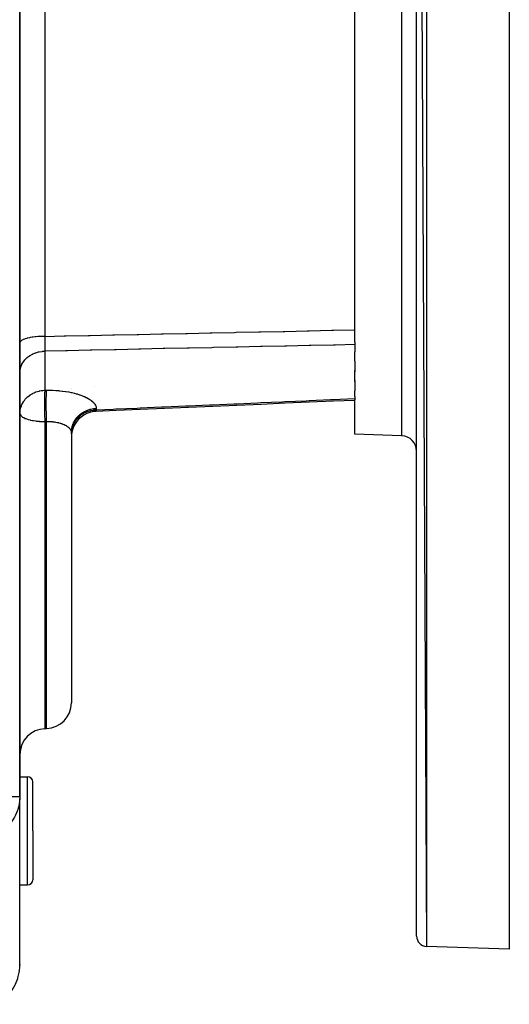
# Model space of a CAD drawing. Units: millimetres. Extents: x 95 to 2310, y -1106 to 330.
# Drawn here: x 1060 to 1155, y -581 to -390 of the extents above; entities that cross this region are included whole.
import ezdxf

# ---------------------------------------------------------------- set-up
doc = ezdxf.new("R2010")
doc.units = ezdxf.units.MM
doc.linetypes.add('DASHED', pattern=[9.652, 8.128, -1.524])
doc.layers.add('nevidi', color=4, linetype='DASHED')

msp = doc.modelspace()

# ---------------------------------------------------------------- linework, layer by layer
at = {"color": 2}
for p, q in [((1154.79, -170), (1154.79, -570)), ((1136.79, -172.56), (1138.72, -569.44)), ((1136.79, -567.44), (1136.79, -172.56)), ((1059.79, -540.39), (1059.79, -370)), ((1059.79, -370), (1059.79, -540.39)), ((1124.79, -452.14), (1124.79, -377.63)), ((1136.79, -415), (1136.79, -415)), ((1124.79, -452.14), (1124.79, -452.63)), ((1124.79, -452.63), (1124.79, -454.04)), ((1124.79, -455.84), (1124.79, -454.04)), ((1124.79, -455.84), (1124.79, -457.92)), ((1124.79, -459.78), (1124.79, -457.65)), ((1124.79, -459.56), (1124.79, -461.62)), ((1069.79, -461.07), (1069.79, -461.07)), ((1124.79, -462.68), (1124.79, -461.62)), ((1124.79, -462.68), (1124.79, -463.1)), ((1124.79, -463.1), (1124.79, -463.33)), ((1124.79, -470), (1124.79, -463.33)), ((1074.57, -465.59), (1074.57, -465.59)), ((1069.79, -469.67), (1069.79, -482)), ((1069.79, -469.67), (1069.79, -482)), ((1070.13, -468.76), (1069.94, -469.38)), ((1133.89, -470.32), (1124.79, -470)), ((1133.89, -470.32), (1124.79, -470)), ((1069.79, -482), (1069.79, -522.17)), ((1069.79, -482), (1069.79, -522.17)), ((1064.61, -527.18), (1064.96, -527.17)), ((1059.79, -536.5), (1061.29, -536.5)), ((1062.29, -547), (1062.29, -537.5)), ((1062.29, -547), (1062.29, -537.5)), ((1059.79, -540.39), (1059.78, -540.73)), ((1059.78, -573.33), (1059.78, -540.73)), ((1062.29, -547), (1062.29, -556.5)), ((1062.29, -547), (1062.29, -556.5)), ((1059.78, -557.5), (1061.29, -557.5)), ((1059.79, -572.96), (1059.79, -559)), ((1154.79, -570), (1138.72, -569.44)), ((1154.79, -570), (1138.72, -569.44)), ((1059.78, -573.07), (1059.79, -572.96)), ((1059.78, -573.07), (1059.79, -572.96)), ((1059.78, -573.07), (1059.79, -572.96)), ((1059.78, -573.07), (1059.79, -572.96)), ((1059.78, -573.07), (1059.79, -572.96)), ((1059.78, -573.07), (1059.79, -572.96)), ((1059.79, -573.08), (1059.79, -572.96)), ((1059.79, -572.96), (1059.79, -573.11))]:
    msp.add_line(p, q, dxfattribs=at)
for points in [[(1124.79, -463.45), (1120.65, -463.62), (1115.96, -463.82), (1111.28, -464.02), (1106.59, -464.22), (1101.9, -464.42), (1097.22, -464.62), (1092.53, -464.82), (1087.84, -465.02), (1083.16, -465.22), (1078.47, -465.42), (1074.57, -465.59)], [(1074.57, -465.59), (1074.01, -465.64), (1073.38, -465.79), (1072.77, -466.01), (1072.19, -466.31), (1071.66, -466.69), (1071.18, -467.12), (1070.76, -467.62), (1070.41, -468.17), (1070.13, -468.76), (1069.94, -469.38), (1069.82, -470.02)]]:
    msp.add_lwpolyline(points, dxfattribs=at)
for centre, radius, start, end in [((1133.79, -473.32), 3, 0, 88), ((1064.79, -522.17), 5, 272, 0), ((1064.79, -532.18), 5, 92, 180), ((1061.29, -537.5), 1, 0, 90), ((1061.29, -556.5), 1, 270, 0), ((1138.79, -567.44), 2, 180, 268)]:
    msp.add_arc(centre, radius, start, end, dxfattribs=at)
at = {"layer": 'nevidi', "color": 7, "linetype": 'Continuous'}
for p, q in [((1138.72, -170.56), (1138.72, -569.44)), ((1133.89, -269.68), (1133.89, -470.32)), ((1064.61, -381.61), (1064.61, -451.02)), ((1064.61, -453.9), (1064.61, -461.49)), ((1074.26, -460.7), (1074.26, -460.7)), ((1071.69, -466), (1071.68, -466.01)), ((1073.4, -465.22), (1073.39, -465.22)), ((1074.57, -465.59), (1074.57, -465.59)), ((1074.61, -465), (1074.61, -465.27)), ((1064.61, -467.56), (1064.61, -482)), ((1064.96, -482), (1064.96, -467.56)), ((1064.61, -482), (1064.61, -527.18)), ((1064.96, -527.17), (1064.96, -482)), ((1061.29, -547), (1061.29, -536.5)), ((1059.79, -540.39), (1049.79, -540.39)), ((1061.29, -557.5), (1061.29, -547))]:
    msp.add_line(p, q, dxfattribs=at)
for points in [[(1064.61, -451.02), (1064.17, -451.03), (1064.05, -451.03), (1063.97, -451.04), (1063.53, -451.06), (1063.41, -451.07), (1063.33, -451.07), (1062.9, -451.11), (1062.79, -451.12), (1062.72, -451.13), (1062.31, -451.18), (1062.21, -451.2), (1062.15, -451.21), (1061.76, -451.27), (1061.68, -451.29), (1061.62, -451.3), (1061.27, -451.38), (1061.19, -451.4), (1061.14, -451.41), (1060.83, -451.5), (1060.77, -451.52), (1060.72, -451.54), (1060.47, -451.63), (1060.42, -451.66), (1060.38, -451.67), (1060.17, -451.78), (1060.14, -451.8), (1060.11, -451.82), (1059.96, -451.93), (1059.94, -451.96), (1059.92, -451.97), (1059.83, -452.09), (1059.82, -452.11), (1059.81, -452.13), (1059.79, -452.25)], [(1064.61, -451.02), (1064.61, -451.03), (1064.61, -451.3), (1064.61, -451.35), (1064.61, -451.49), (1064.61, -451.56), (1064.61, -451.62), (1064.61, -451.66), (1064.6, -451.92), (1064.6, -451.96), (1064.6, -452.05), (1064.6, -452.12), (1064.6, -452.21), (1064.6, -452.25), (1064.6, -452.5), (1064.6, -452.54), (1064.6, -452.57), (1064.6, -452.64), (1064.6, -452.77), (1064.6, -452.81), (1064.6, -453.03), (1064.6, -453.06), (1064.6, -453.07), (1064.6, -453.12), (1064.6, -453.28), (1064.61, -453.31), (1064.61, -453.49), (1064.61, -453.51), (1064.61, -453.54), (1064.61, -453.54), (1064.61, -453.72), (1064.61, -453.75), (1064.61, -453.87), (1064.61, -453.9)], [(1064.61, -451.02), (1068.4, -450.94), (1068.71, -450.94), (1073.12, -450.84), (1073.43, -450.84), (1077.85, -450.75), (1078.15, -450.74), (1082.57, -450.65), (1082.88, -450.64), (1087.3, -450.55), (1087.6, -450.54), (1092.02, -450.45), (1092.33, -450.44), (1096.75, -450.35), (1097.05, -450.34), (1101.47, -450.25), (1101.78, -450.24), (1106.19, -450.15), (1106.5, -450.15), (1110.92, -450.05), (1111.22, -450.05), (1115.64, -449.95), (1115.95, -449.95), (1120.37, -449.85), (1120.67, -449.85), (1124.79, -449.76)], [(1124.79, -452.63), (1120.98, -452.71), (1120.67, -452.72), (1116.25, -452.81), (1115.95, -452.82), (1111.53, -452.91), (1111.22, -452.92), (1106.81, -453.01), (1106.5, -453.02), (1102.08, -453.11), (1101.78, -453.12), (1097.36, -453.21), (1097.05, -453.22), (1092.63, -453.31), (1092.33, -453.32), (1087.91, -453.41), (1087.6, -453.41), (1083.18, -453.51), (1082.88, -453.51), (1078.46, -453.61), (1078.15, -453.61), (1073.74, -453.7), (1073.43, -453.71), (1069.01, -453.8), (1068.71, -453.81), (1064.61, -453.9)], [(1059.79, -458), (1059.82, -457.53), (1059.83, -457.47), (1059.83, -457.46), (1059.94, -457.01), (1059.96, -456.94), (1059.96, -456.93), (1060.14, -456.49), (1060.17, -456.44), (1060.17, -456.42), (1060.42, -456.01), (1060.45, -455.95), (1060.47, -455.94), (1060.77, -455.56), (1060.82, -455.51), (1060.83, -455.49), (1061.19, -455.15), (1061.25, -455.1), (1061.27, -455.08), (1061.68, -454.79), (1061.74, -454.75), (1061.76, -454.73), (1062.21, -454.48), (1062.28, -454.45), (1062.31, -454.43), (1062.79, -454.23), (1062.86, -454.21), (1062.9, -454.2), (1063.41, -454.05), (1063.48, -454.04), (1063.53, -454.03), (1064.05, -453.94), (1064.12, -453.93), (1064.17, -453.92), (1064.61, -453.9)], [(1059.79, -465.97), (1059.83, -465.38), (1059.84, -465.35), (1059.96, -464.8), (1060, -464.69), (1060, -464.69), (1060.17, -464.24), (1060.27, -464.05), (1060.47, -463.71), (1060.51, -463.64), (1060.65, -463.45), (1060.83, -463.23), (1061.14, -462.9), (1061.14, -462.9), (1061.27, -462.78), (1061.75, -462.41), (1061.76, -462.4), (1061.76, -462.4), (1062.29, -462.09), (1062.31, -462.07), (1062.55, -461.96), (1062.77, -461.87), (1062.91, -461.82), (1063.19, -461.72), (1063.52, -461.63), (1063.56, -461.62), (1063.65, -461.6), (1063.9, -461.55), (1064.15, -461.51), (1064.21, -461.51), (1064.51, -461.49), (1064.61, -461.49)], [(1064.61, -461.49), (1064.61, -461.6), (1064.6, -461.78), (1064.6, -461.79), (1064.59, -461.96), (1064.58, -462.18), (1064.58, -462.19), (1064.58, -462.4), (1064.57, -462.65), (1064.57, -462.66), (1064.57, -462.9), (1064.56, -463.17), (1064.56, -463.19), (1064.56, -463.45), (1064.56, -463.75), (1064.56, -463.76), (1064.56, -464.05), (1064.56, -464.37), (1064.56, -464.38), (1064.56, -464.69), (1064.56, -465.01), (1064.56, -465.02), (1064.57, -465.35), (1064.57, -465.67), (1064.57, -465.68), (1064.58, -466.02), (1064.58, -466.34), (1064.58, -466.35), (1064.59, -466.68), (1064.6, -467), (1064.6, -467.01), (1064.61, -467.34), (1064.61, -467.56)], [(1064.61, -461.49), (1064.63, -461.49), (1064.79, -461.48), (1064.81, -461.48), (1064.96, -461.48)], [(1064.96, -467.56), (1064.95, -467.2), (1064.95, -467.04), (1064.95, -466.99), (1064.95, -466.98), (1064.94, -466.6), (1064.93, -466.44), (1064.93, -466.33), (1064.93, -466.32), (1064.92, -465.99), (1064.92, -465.83), (1064.92, -465.66), (1064.92, -465.65), (1064.91, -465.38), (1064.91, -465.22), (1064.91, -465), (1064.91, -464.99), (1064.91, -464.78), (1064.91, -464.63), (1064.91, -464.36), (1064.91, -464.35), (1064.91, -464.19), (1064.91, -464.05), (1064.91, -463.74), (1064.91, -463.73), (1064.91, -463.64), (1064.91, -463.5), (1064.91, -463.17), (1064.91, -463.16), (1064.91, -463.12), (1064.91, -462.99), (1064.92, -462.64), (1064.92, -462.63), (1064.92, -462.63), (1064.92, -462.52), (1064.93, -462.2), (1064.93, -462.17), (1064.93, -462.16), (1064.93, -462.1), (1064.94, -461.83), (1064.95, -461.77), (1064.95, -461.77), (1064.95, -461.74), (1064.96, -461.52), (1064.96, -461.48)], [(1064.96, -461.48), (1065.45, -461.48), (1065.53, -461.48), (1066.1, -461.49), (1066.18, -461.49), (1066.74, -461.52), (1066.82, -461.52), (1067.37, -461.56), (1067.45, -461.57), (1068, -461.63), (1068.08, -461.64), (1068.61, -461.71), (1068.69, -461.72), (1069.2, -461.81), (1069.28, -461.82), (1069.77, -461.92), (1069.84, -461.94), (1070.32, -462.05), (1070.39, -462.07), (1070.74, -462.16), (1070.84, -462.19), (1070.91, -462.21), (1071.34, -462.35), (1071.41, -462.37), (1071.81, -462.52), (1071.87, -462.54), (1072.25, -462.7), (1072.3, -462.72), (1072.65, -462.88), (1072.7, -462.91), (1073.03, -463.08), (1073.07, -463.11), (1073.36, -463.29), (1073.4, -463.32), (1073.66, -463.5), (1073.7, -463.53), (1073.92, -463.72), (1073.95, -463.74), (1074.14, -463.94), (1074.16, -463.96), (1074.32, -464.16), (1074.34, -464.19), (1074.45, -464.39), (1074.47, -464.41), (1074.55, -464.61), (1074.56, -464.64), (1074.6, -464.84), (1074.61, -464.87), (1074.61, -465)], [(1074.61, -465.27), (1077.88, -465.13), (1078.43, -465.1), (1082.56, -464.93), (1083.12, -464.9), (1087.25, -464.72), (1087.81, -464.7), (1091.94, -464.52), (1092.49, -464.5), (1096.62, -464.32), (1097.18, -464.29), (1101.31, -464.12), (1101.87, -464.09), (1106, -463.91), (1106.55, -463.89), (1110.68, -463.71), (1111.24, -463.69), (1115.37, -463.51), (1115.93, -463.48), (1120.06, -463.31), (1120.61, -463.28), (1124.75, -463.1), (1124.79, -463.1)], [(1059.79, -465.97), (1059.79, -466.02), (1059.83, -466.18), (1059.84, -466.19), (1059.96, -466.38), (1059.98, -466.4), (1060.17, -466.58), (1060.21, -466.61), (1060.32, -466.68), (1060.47, -466.77), (1060.52, -466.8), (1060.83, -466.94), (1060.91, -466.97), (1061.27, -467.1), (1061.36, -467.13), (1061.76, -467.24), (1061.86, -467.26), (1062.23, -467.34), (1062.31, -467.35), (1062.41, -467.37), (1062.9, -467.45), (1062.98, -467.46), (1063.53, -467.51), (1063.58, -467.52), (1064.17, -467.55), (1064.2, -467.55), (1064.61, -467.56)], [(1069.79, -469.67), (1069.79, -469.59), (1069.82, -469.14), (1069.83, -469.06), (1069.84, -468.98), (1069.94, -468.54), (1069.96, -468.45), (1069.98, -468.38), (1070.14, -467.96), (1070.17, -467.87), (1070.2, -467.81), (1070.42, -467.4), (1070.47, -467.32), (1070.5, -467.27), (1070.77, -466.89), (1070.83, -466.81), (1070.87, -466.77), (1071.19, -466.43), (1071.27, -466.35), (1071.31, -466.31), (1071.68, -466.01), (1071.76, -465.95), (1071.81, -465.92), (1072.21, -465.67), (1072.31, -465.61), (1072.36, -465.59), (1072.79, -465.39), (1072.9, -465.34), (1072.95, -465.33), (1073.41, -465.18), (1073.53, -465.15), (1073.57, -465.14), (1074.05, -465.05), (1074.17, -465.04), (1074.21, -465.03), (1074.61, -465)], [(1069.79, -469.95), (1069.81, -469.49), (1069.82, -469.42), (1069.83, -469.33), (1069.92, -468.89), (1069.94, -468.81), (1069.96, -468.73), (1070.11, -468.3), (1070.14, -468.23), (1070.17, -468.15), (1070.38, -467.75), (1070.42, -467.68), (1070.47, -467.6), (1070.72, -467.23), (1070.77, -467.16), (1070.83, -467.09), (1071.13, -466.75), (1071.19, -466.7), (1071.27, -466.62), (1071.61, -466.33), (1071.68, -466.28), (1071.76, -466.22), (1072.14, -465.98), (1072.21, -465.94), (1072.31, -465.88), (1072.72, -465.69), (1072.79, -465.66), (1072.9, -465.61), (1073.33, -465.47), (1073.41, -465.45), (1073.53, -465.42), (1073.96, -465.33), (1074.05, -465.32), (1074.17, -465.3), (1074.61, -465.27)], [(1074.61, -465.27), (1074.61, -465.27), (1074.61, -465.36), (1074.61, -465.37), (1074.6, -465.41), (1074.6, -465.44), (1074.6, -465.45), (1074.6, -465.46), (1074.59, -465.51), (1074.59, -465.52), (1074.59, -465.54), (1074.59, -465.55), (1074.58, -465.56), (1074.58, -465.56), (1074.58, -465.58), (1074.58, -465.59), (1074.58, -465.59)], [(1064.96, -467.56), (1064.95, -467.56), (1064.79, -467.56), (1064.77, -467.56), (1064.61, -467.56)], [(1064.96, -467.56), (1065.16, -467.55), (1065.21, -467.55), (1065.4, -467.55), (1065.49, -467.55), (1065.53, -467.55), (1065.81, -467.56), (1065.85, -467.56), (1066.05, -467.58), (1066.13, -467.59), (1066.17, -467.59), (1066.44, -467.62), (1066.48, -467.63), (1066.67, -467.65), (1066.75, -467.67), (1066.79, -467.67), (1067.04, -467.72), (1067.08, -467.73), (1067.27, -467.77), (1067.33, -467.79), (1067.37, -467.8), (1067.61, -467.86), (1067.64, -467.87), (1067.81, -467.93), (1067.87, -467.95), (1067.9, -467.96), (1068.12, -468.04), (1068.15, -468.06), (1068.31, -468.12), (1068.36, -468.14), (1068.39, -468.16), (1068.58, -468.25), (1068.61, -468.27), (1068.75, -468.34), (1068.78, -468.37), (1068.81, -468.38), (1068.97, -468.49), (1068.99, -468.5), (1069.11, -468.59), (1069.14, -468.61), (1069.16, -468.63), (1069.29, -468.74), (1069.31, -468.76), (1069.4, -468.85), (1069.43, -468.87), (1069.44, -468.89), (1069.54, -469.01), (1069.55, -469.02), (1069.62, -469.12), (1069.63, -469.14), (1069.64, -469.16), (1069.7, -469.28), (1069.71, -469.3), (1069.75, -469.4), (1069.75, -469.42), (1069.76, -469.43), (1069.78, -469.55), (1069.78, -469.57), (1069.79, -469.67)], [(1059.78, -540.73), (1059.78, -540.75), (1059.65, -541.84), (1059.63, -541.97), (1059.4, -542.84), (1059.37, -542.93), (1059.28, -543.17), (1058.93, -543.97), (1058.74, -544.33), (1058.41, -544.87), (1058.35, -544.96), (1058, -545.43), (1057.63, -545.88), (1057.18, -546.34), (1057.06, -546.45), (1056.78, -546.71), (1055.96, -547.34), (1055.9, -547.38), (1055.83, -547.43), (1055.51, -547.64)], [(1055.51, -580.69), (1055.83, -580.47), (1056.42, -580.01), (1056.51, -579.93), (1056.78, -579.7), (1057.39, -579.08), (1057.47, -578.99), (1057.63, -578.81), (1058.22, -578.03), (1058.29, -577.93), (1058.35, -577.84), (1058.88, -576.88), (1058.93, -576.78), (1058.93, -576.77), (1059.37, -575.67), (1059.37, -575.66), (1059.41, -575.55), (1059.65, -574.51), (1059.67, -574.38), (1059.69, -574.27), (1059.78, -573.33)]]:
    msp.add_lwpolyline(points, dxfattribs=at)

doc.saveas('drawing.dxf')
